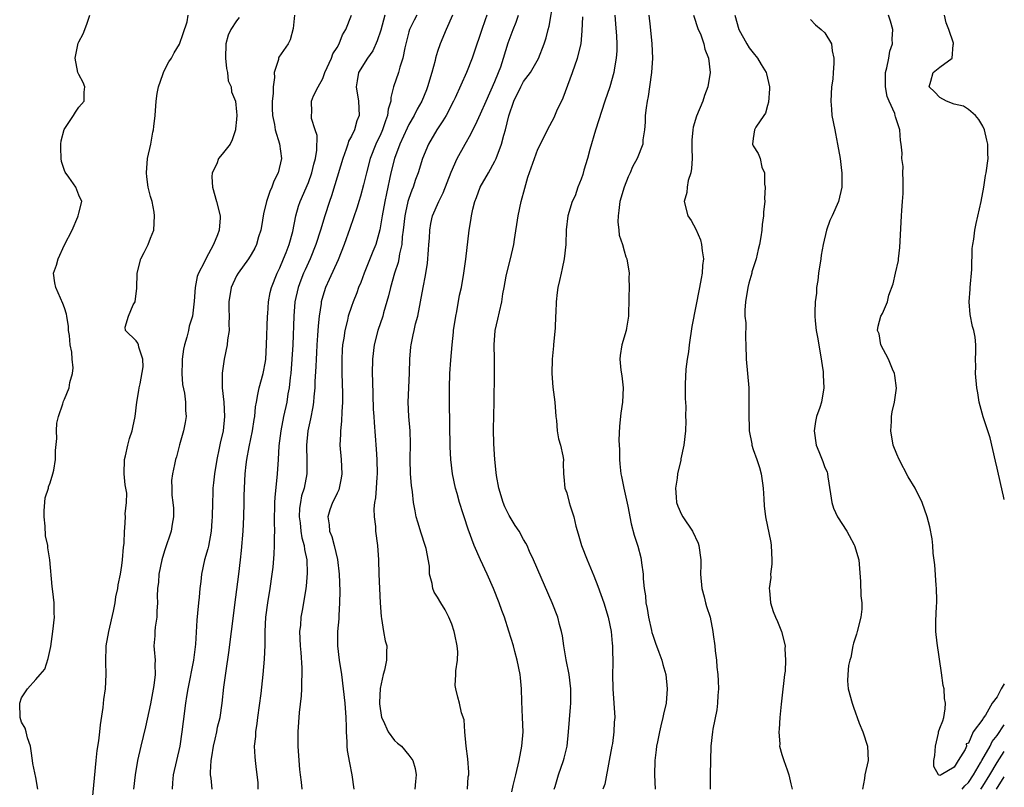
# Model space of a CAD drawing. Units: inches. Extents: x 2504657 to 2505000, y 1503000 to 1506000.
# Drawn here: x 2504863 to 2505000, y 1504507 to 1504614 of the extents above; entities that cross this region are included whole.
import ezdxf

# ---------------------------------------------------------------- set-up
doc = ezdxf.new("R2010")
doc.units = ezdxf.units.IN
doc.header["$MEASUREMENT"] = 0
doc.layers.add('LD25021503_2ft', color=133, linetype='Continuous')

msp = doc.modelspace()

# ---------------------------------------------------------------- linework, layer by layer
at = {"layer": 'LD25021503_2ft'}
for points, elevation in [([(2504931.34, 1504506.66), (2504931.52, 1504507.52), (2504931.92, 1504509), (2504932.37, 1504511), (2504932.75, 1504513), (2504932.92, 1504515), (2504932.86, 1504517), (2504932.74, 1504519.26), (2504932.69, 1504521), (2504932.56, 1504522.56), (2504932.51, 1504523), (2504932.11, 1504525), (2504931.79, 1504526.21), (2504931.57, 1504527), (2504930.94, 1504529.06), (2504930.32, 1504531), (2504929.96, 1504531.96), (2504929.61, 1504533), (2504928.82, 1504535), (2504927.93, 1504537), (2504926.98, 1504539), (2504926.12, 1504541), (2504925.28, 1504543.28), (2504924.71, 1504545), (2504924.59, 1504545.41), (2504924.07, 1504547), (2504923.74, 1504548.26), (2504923.52, 1504549), (2504923.08, 1504551), (2504922.83, 1504553), (2504922.75, 1504554.75), (2504922.65, 1504561), (2504922.66, 1504563), (2504922.72, 1504565), (2504922.84, 1504566.84), (2504923.04, 1504569), (2504923.23, 1504570.77), (2504923.24, 1504571), (2504923.53, 1504573), (2504923.67, 1504573.67), (2504924.08, 1504575.92), (2504924.32, 1504577), (2504924.68, 1504579), (2504924.96, 1504580.96), (2504925.42, 1504585), (2504925.66, 1504586.34), (2504925.73, 1504587), (2504925.92, 1504587.92), (2504926.2, 1504589), (2504926.43, 1504589.57), (2504926.93, 1504591), (2504928.1, 1504593), (2504929, 1504594.62), (2504929.17, 1504595), (2504929.92, 1504597), (2504930.26, 1504598.26), (2504930.49, 1504599), (2504930.94, 1504600.94), (2504931.64, 1504603), (2504932.61, 1504605), (2504933, 1504605.72), (2504933.95, 1504607), (2504935.05, 1504608.95), (2504935.85, 1504611), (2504936.15, 1504611.85), (2504936.41, 1504613), (2504936.54, 1504613.46), (2504937.15, 1504617)], 8206), ([(2504865.3, 1504507), (2504865, 1504508.66), (2504864.59, 1504510.59), (2504864.52, 1504511), (2504864.37, 1504512.37), (2504864.25, 1504513), (2504863.84, 1504514.16), (2504863.68, 1504515), (2504863.53, 1504515.53), (2504863, 1504516.36), (2504862.82, 1504517), (2504862.76, 1504519), (2504863, 1504519.74), (2504863.85, 1504521), (2504865, 1504522.33), (2504865.63, 1504523), (2504866.24, 1504523.76), (2504866.74, 1504525.26), (2504867.08, 1504526.92), (2504867.38, 1504529), (2504867.59, 1504531), (2504867.57, 1504531.57), (2504867.56, 1504533), (2504867.39, 1504534.61), (2504867.28, 1504535.28), (2504866.97, 1504539), (2504866.68, 1504540.68), (2504866.66, 1504541), (2504866.35, 1504542.35), (2504866.29, 1504543.71), (2504866.15, 1504545), (2504866.16, 1504545.84), (2504866.33, 1504547.67), (2504866.75, 1504549), (2504866.79, 1504549.21), (2504867, 1504549.77), (2504867.4, 1504551), (2504867.51, 1504551.51), (2504867.76, 1504553), (2504867.76, 1504554.24), (2504867.92, 1504555.92), (2504867.88, 1504557), (2504867.93, 1504558.07), (2504868.16, 1504559), (2504868.78, 1504560.78), (2504868.86, 1504561.14), (2504869, 1504561.43), (2504869.64, 1504563), (2504869.76, 1504563.76), (2504870.1, 1504565), (2504870.2, 1504565.8), (2504870.06, 1504567), (2504870.04, 1504567.96), (2504869.8, 1504569), (2504869.69, 1504570.31), (2504869.58, 1504571), (2504869.56, 1504571.56), (2504869.32, 1504573), (2504869.3, 1504573.3), (2504869, 1504574.18), (2504868.77, 1504574.77), (2504867.78, 1504577), (2504867.66, 1504577.66), (2504867.49, 1504579), (2504867.87, 1504580.13), (2504868.1, 1504581), (2504869, 1504582.95), (2504870.05, 1504585), (2504870.88, 1504586.88), (2504870.93, 1504587), (2504871, 1504587.36), (2504871.44, 1504589), (2504871, 1504589.9), (2504870.58, 1504591), (2504869.61, 1504592.39), (2504869.09, 1504593.09), (2504869, 1504593.3), (2504868.6, 1504594.6), (2504868.55, 1504595), (2504868.48, 1504596.48), (2504868.47, 1504597), (2504868.54, 1504597.46), (2504868.95, 1504599.05), (2504870.27, 1504601), (2504870.52, 1504601.48), (2504871, 1504602.14), (2504871.75, 1504603), (2504871.76, 1504604.24), (2504871.83, 1504605), (2504871.6, 1504605.6), (2504871, 1504606.73), (2504870.88, 1504607), (2504870.48, 1504609), (2504870.92, 1504611.08), (2504871, 1504611.27), (2504871.59, 1504612.41), (2504871.86, 1504613), (2504872.14, 1504613.86), (2504872.55, 1504615)], 8186), ([(2504872.88, 1504505.12), (2504873.42, 1504511), (2504873.57, 1504512.43), (2504873.77, 1504513.77), (2504873.93, 1504515), (2504874.02, 1504515.98), (2504874.39, 1504518.39), (2504874.47, 1504519.53), (2504874.71, 1504521), (2504874.83, 1504523), (2504874.76, 1504524.76), (2504874.82, 1504527), (2504875.17, 1504529), (2504875.83, 1504531.83), (2504876.06, 1504533), (2504876.17, 1504533.83), (2504876.45, 1504535), (2504876.47, 1504535.53), (2504876.82, 1504537), (2504877, 1504538.23), (2504877.09, 1504539), (2504877.21, 1504540.79), (2504877.27, 1504541), (2504877.34, 1504541.34), (2504877.37, 1504543), (2504877.42, 1504543.42), (2504877.49, 1504545), (2504877.44, 1504545.44), (2504877.65, 1504547), (2504877.69, 1504548.31), (2504877.45, 1504549.45), (2504877.33, 1504551), (2504877.36, 1504553), (2504877.5, 1504553.5), (2504877.83, 1504555), (2504878.06, 1504555.94), (2504878.45, 1504557), (2504878.53, 1504557.47), (2504878.84, 1504559), (2504879.08, 1504561), (2504879.35, 1504562.65), (2504879.42, 1504563), (2504879.56, 1504563.56), (2504879.95, 1504565.95), (2504879.9, 1504567), (2504879.35, 1504568.66), (2504879.31, 1504569), (2504879.23, 1504569.23), (2504879, 1504569.57), (2504877.51, 1504571), (2504877.45, 1504571.45), (2504877.91, 1504573), (2504878.56, 1504574.56), (2504878.83, 1504575), (2504879.1, 1504576.9), (2504879.12, 1504579), (2504879.66, 1504581), (2504880.1, 1504581.9), (2504880.68, 1504583), (2504881, 1504583.86), (2504881.45, 1504585), (2504881.57, 1504587), (2504881.51, 1504587.51), (2504881.22, 1504589), (2504881, 1504589.68), (2504880.68, 1504591), (2504880.46, 1504592.46), (2504880.43, 1504593), (2504880.59, 1504595), (2504881.03, 1504597), (2504881.32, 1504598.68), (2504881.4, 1504599), (2504881.47, 1504599.47), (2504881.62, 1504601), (2504881.77, 1504603), (2504881.93, 1504604.07), (2504882.11, 1504605), (2504882.73, 1504606.73), (2504882.85, 1504607.15), (2504883.54, 1504608.46), (2504883.91, 1504609), (2504884.27, 1504609.73), (2504885.03, 1504610.97), (2504885.55, 1504612.45), (2504886.08, 1504614.08), (2504886.24, 1504615)], 8188), ([(2504893.35, 1504614.65), (2504893, 1504614.22), (2504892.18, 1504613), (2504891.82, 1504612.18), (2504891.47, 1504611), (2504891.44, 1504609), (2504891.57, 1504607.57), (2504891.73, 1504607), (2504891.82, 1504605.82), (2504892.22, 1504605), (2504892.28, 1504604.28), (2504892.84, 1504603), (2504893, 1504601.52), (2504893.03, 1504601.03), (2504893, 1504600.46), (2504892.86, 1504599.14), (2504892.84, 1504599), (2504892.38, 1504597.62), (2504892.09, 1504597), (2504891, 1504595.62), (2504890.45, 1504595), (2504890.24, 1504594.24), (2504889.6, 1504593), (2504889.55, 1504592.45), (2504889.62, 1504591), (2504890.18, 1504589), (2504890.7, 1504587), (2504890.71, 1504586.71), (2504890.54, 1504585), (2504890.34, 1504584.34), (2504889.78, 1504583), (2504888.7, 1504581), (2504888.47, 1504580.47), (2504887.68, 1504579), (2504887.48, 1504578.52), (2504887.2, 1504577), (2504887.08, 1504575.08), (2504886.83, 1504573), (2504886.4, 1504571.6), (2504886.28, 1504571), (2504886.06, 1504570.06), (2504885.72, 1504569), (2504885.59, 1504568.41), (2504885.4, 1504567), (2504885.41, 1504566.59), (2504885.35, 1504565), (2504885.45, 1504563.45), (2504885.72, 1504562.28), (2504885.86, 1504561), (2504885.85, 1504559.85), (2504885.94, 1504559), (2504885.83, 1504558.17), (2504885.58, 1504557), (2504885.03, 1504555.03), (2504884.6, 1504553.4), (2504884.46, 1504553), (2504884.33, 1504552.33), (2504884.05, 1504551), (2504883.93, 1504550.07), (2504883.96, 1504549), (2504883.96, 1504548.04), (2504884.12, 1504547), (2504884.2, 1504546.2), (2504884.18, 1504545), (2504884, 1504544), (2504883.86, 1504543), (2504883, 1504540.41), (2504882.66, 1504539.34), (2504882.58, 1504539), (2504882.16, 1504537), (2504882.09, 1504535.91), (2504881.98, 1504535), (2504881.92, 1504533.92), (2504881.95, 1504533), (2504881.85, 1504531.85), (2504881.85, 1504531), (2504881.63, 1504529.63), (2504881.58, 1504529), (2504881.58, 1504528.42), (2504881.46, 1504527), (2504881.48, 1504526.52), (2504881.64, 1504525), (2504881.58, 1504524.42), (2504881.66, 1504523), (2504881.47, 1504521.47), (2504881, 1504518.92), (2504880.3, 1504515.7), (2504879.63, 1504513), (2504879.19, 1504511), (2504878.86, 1504509), (2504878.6, 1504507)], 8190), ([(2504901.05, 1504615), (2504900.87, 1504613.13), (2504900.44, 1504611.56), (2504900.16, 1504611), (2504898.86, 1504609.14), (2504898.82, 1504609), (2504898.81, 1504608.81), (2504898.22, 1504607), (2504898.29, 1504606.29), (2504898.07, 1504605), (2504898.08, 1504604.08), (2504897.96, 1504603), (2504897.95, 1504601.95), (2504897.98, 1504601), (2504898.28, 1504599.72), (2504898.35, 1504599), (2504898.97, 1504597.03), (2504899.24, 1504595), (2504898.78, 1504593), (2504898.18, 1504591.82), (2504897.91, 1504591), (2504897.63, 1504590.37), (2504897.16, 1504589), (2504896.74, 1504587.26), (2504896.47, 1504585.53), (2504896.37, 1504585), (2504896.05, 1504584.05), (2504895.75, 1504583), (2504895.51, 1504582.49), (2504895, 1504581.59), (2504894.65, 1504581), (2504893.22, 1504579), (2504893, 1504578.61), (2504892.22, 1504577), (2504891.9, 1504575), (2504891.91, 1504573.91), (2504891.97, 1504573), (2504891.91, 1504571.91), (2504891.96, 1504571), (2504891.72, 1504569.72), (2504891.68, 1504569), (2504891.26, 1504567), (2504890.97, 1504565.03), (2504890.98, 1504563), (2504891.2, 1504561), (2504891.31, 1504559), (2504891.12, 1504557), (2504890.72, 1504555.28), (2504890.58, 1504554.58), (2504890.22, 1504553), (2504889.89, 1504551), (2504889.76, 1504549.76), (2504889.7, 1504549), (2504889.7, 1504548.3), (2504889.64, 1504547), (2504889.59, 1504545), (2504889.56, 1504544.44), (2504889.43, 1504543), (2504889.09, 1504540.91), (2504889, 1504540.55), (2504888.54, 1504539), (2504888.08, 1504537), (2504888, 1504536), (2504887.86, 1504535), (2504887.79, 1504533.79), (2504887.68, 1504533), (2504887.56, 1504531.56), (2504887.43, 1504530.57), (2504887.24, 1504527.24), (2504886.98, 1504525), (2504886.18, 1504521), (2504886.03, 1504519.96), (2504885.86, 1504519), (2504885.54, 1504516.46), (2504885.38, 1504515), (2504885.07, 1504513), (2504884.6, 1504511), (2504884.16, 1504509), (2504884.08, 1504507.92), (2504883.99, 1504507)], 8192), ([(2504889.6, 1504507), (2504889.46, 1504508.54), (2504889.37, 1504509), (2504889.34, 1504509.34), (2504889.45, 1504511), (2504889.52, 1504511.52), (2504889.78, 1504513), (2504889.99, 1504514.01), (2504890.23, 1504515), (2504890.35, 1504515.65), (2504890.68, 1504517), (2504890.98, 1504519), (2504891.23, 1504521.23), (2504891.53, 1504523.53), (2504891.93, 1504526.07), (2504892.3, 1504529), (2504892.46, 1504530.46), (2504892.73, 1504532.73), (2504893.31, 1504537), (2504893.54, 1504539), (2504893.68, 1504540.32), (2504893.89, 1504543), (2504893.99, 1504545), (2504894.05, 1504547), (2504894.05, 1504547.95), (2504894.08, 1504549), (2504894.17, 1504551), (2504894.33, 1504552.33), (2504894.42, 1504553), (2504894.75, 1504554.75), (2504895.21, 1504557), (2504895.43, 1504558.57), (2504895.51, 1504559), (2504895.63, 1504560.37), (2504895.76, 1504561), (2504895.93, 1504562.07), (2504896.15, 1504563), (2504896.69, 1504565), (2504897, 1504566.68), (2504897.05, 1504567), (2504897.18, 1504569), (2504897.29, 1504573), (2504897.33, 1504573.33), (2504897.45, 1504575), (2504897.69, 1504576.31), (2504897.87, 1504577), (2504898.64, 1504579), (2504899, 1504579.73), (2504899.53, 1504581), (2504899.89, 1504581.89), (2504900.31, 1504583), (2504900.83, 1504584.83), (2504901.27, 1504587), (2504901.63, 1504588.37), (2504901.85, 1504589), (2504903, 1504591.67), (2504903.49, 1504593), (2504903.78, 1504594.22), (2504904, 1504595), (2504904.18, 1504596.18), (2504904.2, 1504598.2), (2504903.96, 1504599), (2504903.44, 1504600.56), (2504903.41, 1504601), (2504903.46, 1504601.46), (2504903.45, 1504603), (2504903.72, 1504603.72), (2504904.35, 1504605), (2504905, 1504606.15), (2504905.29, 1504607), (2504906.21, 1504609), (2504906.41, 1504609.59), (2504907, 1504610.5), (2504907.3, 1504611), (2504907.76, 1504612.24), (2504908.24, 1504613), (2504909.02, 1504615)], 8194), ([(2504913.67, 1504615), (2504913.09, 1504612.91), (2504912.6, 1504611.4), (2504911.97, 1504610.03), (2504911.24, 1504609), (2504909.97, 1504607), (2504909.82, 1504605.82), (2504909.67, 1504605), (2504909.99, 1504603), (2504910.07, 1504601), (2504909.77, 1504600.23), (2504909.43, 1504599), (2504909, 1504598.11), (2504908.6, 1504597.4), (2504908.5, 1504597), (2504908.28, 1504596.28), (2504907.79, 1504595), (2504906.69, 1504591.31), (2504906.21, 1504589.79), (2504905.93, 1504589), (2504905.28, 1504587), (2504904.67, 1504585), (2504904.04, 1504583), (2504903.23, 1504581), (2504902.53, 1504579.47), (2504902.32, 1504579), (2504901.96, 1504578.04), (2504901.59, 1504577), (2504901.13, 1504575), (2504900.95, 1504573), (2504900.83, 1504569), (2504900.7, 1504567), (2504900.53, 1504565), (2504900.46, 1504564.46), (2504900.3, 1504563), (2504900.15, 1504562.15), (2504899.98, 1504561), (2504899.54, 1504559), (2504899.14, 1504557), (2504898.89, 1504554.89), (2504898.79, 1504553), (2504898.65, 1504551), (2504898.3, 1504547.7), (2504898.26, 1504547), (2504898.21, 1504544.21), (2504898.26, 1504543), (2504898.22, 1504542.22), (2504898.24, 1504541), (2504898.19, 1504539.81), (2504898.03, 1504537.97), (2504897.92, 1504537), (2504897.63, 1504535), (2504897.29, 1504533), (2504897.04, 1504531), (2504896.93, 1504529), (2504896.91, 1504527.09), (2504896.85, 1504525.15), (2504896.67, 1504523), (2504896.36, 1504520.36), (2504895.91, 1504517), (2504895.83, 1504516.17), (2504895.62, 1504515), (2504895.62, 1504514.38), (2504895.45, 1504513), (2504895.51, 1504511.51), (2504895.56, 1504511), (2504895.74, 1504509.74), (2504895.93, 1504507.93), (2504895.95, 1504507)], 8196), ([(2504918.12, 1504615), (2504917.72, 1504614.28), (2504917.1, 1504613), (2504917, 1504612.67), (2504916.44, 1504610.44), (2504916.17, 1504609), (2504915.74, 1504607.74), (2504915.54, 1504607), (2504914.88, 1504605), (2504914.48, 1504603.52), (2504914.47, 1504603), (2504914.11, 1504601.89), (2504914.03, 1504601), (2504913.73, 1504600.27), (2504913.35, 1504599), (2504913, 1504598.21), (2504912.6, 1504597.4), (2504912.42, 1504597), (2504911.61, 1504595), (2504911.09, 1504593), (2504910.7, 1504591.3), (2504910.25, 1504589.75), (2504910.01, 1504589), (2504909.78, 1504588.22), (2504908.77, 1504585.23), (2504907.98, 1504583), (2504907.14, 1504580.86), (2504905.9, 1504578.1), (2504905.37, 1504577), (2504905, 1504575.81), (2504904.78, 1504575), (2504904.76, 1504574.76), (2504904.51, 1504573), (2504904.36, 1504571.64), (2504904.29, 1504570.29), (2504904.18, 1504569), (2504904.12, 1504567.88), (2504904.06, 1504567), (2504904.04, 1504565.96), (2504903.9, 1504563.9), (2504903.88, 1504563), (2504903.76, 1504561.76), (2504903.72, 1504561), (2504903.64, 1504560.36), (2504903.31, 1504558.69), (2504902.92, 1504557), (2504902.72, 1504555), (2504902.72, 1504554.72), (2504902.78, 1504553), (2504902.78, 1504551), (2504902.4, 1504549), (2504902.05, 1504547.95), (2504901.88, 1504547), (2504901.78, 1504546.22), (2504901.71, 1504545), (2504901.83, 1504544.17), (2504901.95, 1504543), (2504902.07, 1504542.07), (2504902.4, 1504541), (2504902.44, 1504540.44), (2504902.76, 1504539), (2504902.83, 1504537.17), (2504902.68, 1504535.32), (2504902.64, 1504535), (2504902.17, 1504532.17), (2504901.96, 1504531), (2504901.88, 1504529.88), (2504901.78, 1504529), (2504901.83, 1504527), (2504901.93, 1504526.07), (2504902.08, 1504523.92), (2504902.09, 1504523), (2504902.03, 1504522.03), (2504902.03, 1504521), (2504901.98, 1504520.02), (2504901.72, 1504517.72), (2504901.52, 1504515), (2504901.52, 1504514.48), (2504901.54, 1504513), (2504901.67, 1504511), (2504901.77, 1504509.77), (2504901.86, 1504509), (2504902.01, 1504507.99), (2504902.1, 1504507)], 8198), ([(2504923.1, 1504615), (2504922.18, 1504613), (2504921.35, 1504611), (2504921, 1504609.92), (2504920.73, 1504609), (2504920.65, 1504608.65), (2504920.21, 1504607), (2504919.61, 1504605), (2504919.44, 1504604.56), (2504918.79, 1504603), (2504918.14, 1504601.86), (2504917.73, 1504601), (2504917, 1504599.75), (2504916.75, 1504599.25), (2504915.76, 1504597), (2504915, 1504595), (2504914.5, 1504593), (2504913.9, 1504590.1), (2504913.67, 1504589), (2504913.3, 1504587), (2504912.96, 1504585.04), (2504912.38, 1504583), (2504912, 1504582), (2504910.78, 1504579), (2504910.29, 1504577.71), (2504909.99, 1504577), (2504909.73, 1504576.27), (2504909.22, 1504575), (2504909, 1504574.36), (2504908.56, 1504573), (2504908.43, 1504572.43), (2504908.07, 1504571), (2504907.92, 1504569.92), (2504907.76, 1504569), (2504907.71, 1504568.29), (2504907.66, 1504567), (2504907.67, 1504565), (2504907.74, 1504562.26), (2504907.74, 1504561), (2504907.65, 1504559.65), (2504907.63, 1504558.37), (2504907.46, 1504557), (2504907.48, 1504556.52), (2504907.4, 1504555), (2504907.57, 1504553), (2504907.67, 1504551), (2504907.59, 1504550.41), (2504907.3, 1504549), (2504907.23, 1504548.77), (2504907, 1504548.33), (2504906.59, 1504547.41), (2504906.37, 1504547), (2504906.01, 1504545.99), (2504905.7, 1504545), (2504905.91, 1504543.91), (2504905.96, 1504543), (2504906.26, 1504542.26), (2504906.59, 1504541), (2504907.05, 1504539.05), (2504907.27, 1504537), (2504907.36, 1504534.64), (2504907.34, 1504533), (2504907.22, 1504531.22), (2504907.22, 1504530.78), (2504907.05, 1504529), (2504907.07, 1504527), (2504907.31, 1504525), (2504907.6, 1504523), (2504908.06, 1504519), (2504908.21, 1504517), (2504908.27, 1504515.73), (2504908.25, 1504515), (2504908.36, 1504513.64), (2504908.35, 1504513), (2504908.4, 1504512.4), (2504908.71, 1504510.71), (2504909.07, 1504509), (2504909.34, 1504507)], 8200), ([(2504927.89, 1504615), (2504927.64, 1504614.36), (2504927.14, 1504612.86), (2504927, 1504612.42), (2504926.24, 1504610.24), (2504925.83, 1504609), (2504925.04, 1504607), (2504923.44, 1504603.44), (2504923.23, 1504603), (2504922.19, 1504601), (2504921.76, 1504600.24), (2504920.92, 1504599), (2504919.75, 1504597), (2504918.91, 1504595), (2504918.29, 1504593), (2504917.94, 1504592.06), (2504917.58, 1504591), (2504917.4, 1504590.6), (2504917, 1504589.43), (2504916.88, 1504589), (2504916.52, 1504587.48), (2504916.44, 1504587), (2504916.21, 1504585), (2504916.08, 1504584.08), (2504916.01, 1504583), (2504915.72, 1504581.72), (2504915.62, 1504581), (2504915.51, 1504580.49), (2504915, 1504579), (2504914.42, 1504577), (2504914.16, 1504575.84), (2504913.48, 1504573.48), (2504913.36, 1504573), (2504912.7, 1504571), (2504912.18, 1504569), (2504911.92, 1504567), (2504911.88, 1504565), (2504911.93, 1504563.93), (2504911.96, 1504562.04), (2504912.05, 1504560.05), (2504912.12, 1504559), (2504912.15, 1504558.15), (2504912.45, 1504554.45), (2504912.53, 1504553), (2504912.57, 1504551), (2504912.53, 1504550.53), (2504912.45, 1504549), (2504912.35, 1504547.65), (2504912.23, 1504547), (2504912.13, 1504546.13), (2504912.16, 1504545), (2504912.33, 1504543.67), (2504912.36, 1504543), (2504912.64, 1504541), (2504912.78, 1504539), (2504912.84, 1504537), (2504913, 1504533), (2504913.12, 1504531.12), (2504913.18, 1504530.82), (2504913.47, 1504529), (2504913.72, 1504527.72), (2504913.92, 1504527), (2504913.87, 1504526.13), (2504913.9, 1504525), (2504913.62, 1504523.62), (2504913.4, 1504523), (2504913, 1504521.08), (2504912.9, 1504519.1), (2504912.91, 1504518.91), (2504913.19, 1504517), (2504913.41, 1504516.59), (2504914.1, 1504515), (2504915, 1504513.81), (2504915.43, 1504513.43), (2504915.96, 1504513), (2504917, 1504511.75), (2504917.57, 1504511), (2504917.88, 1504509.88), (2504918.02, 1504509), (2504917.92, 1504508.08), (2504917.82, 1504507)], 8202), ([(2504925.18, 1504507), (2504925.28, 1504508.72), (2504925.35, 1504509), (2504925.37, 1504509.37), (2504925.23, 1504511.23), (2504924.99, 1504513.01), (2504924.82, 1504515), (2504924.71, 1504516.71), (2504924.34, 1504517.66), (2504924.05, 1504519), (2504923.84, 1504519.84), (2504923.56, 1504521), (2504923.47, 1504521.47), (2504923.56, 1504523), (2504923.53, 1504523.53), (2504923.76, 1504525), (2504923.81, 1504526.19), (2504923.73, 1504527), (2504923.43, 1504528.57), (2504923.33, 1504529), (2504923, 1504530.02), (2504922.59, 1504531), (2504922.05, 1504532.05), (2504921.45, 1504533), (2504921, 1504533.79), (2504920.52, 1504534.52), (2504920.33, 1504535), (2504920.27, 1504535.73), (2504919.89, 1504537), (2504919.86, 1504538.14), (2504919.4, 1504540.6), (2504919.29, 1504541), (2504918.73, 1504542.73), (2504918.26, 1504544.26), (2504918.04, 1504545), (2504917.86, 1504545.86), (2504917.66, 1504547), (2504917.5, 1504548.5), (2504917.36, 1504549.36), (2504917.24, 1504551), (2504917.19, 1504553), (2504917.23, 1504555.23), (2504917.19, 1504557), (2504917.02, 1504559), (2504916.92, 1504561), (2504916.98, 1504563), (2504917.1, 1504565.1), (2504917.16, 1504567), (2504917.28, 1504568.72), (2504917.31, 1504569), (2504917.62, 1504570.38), (2504917.73, 1504571), (2504917.95, 1504571.95), (2504918.23, 1504573), (2504918.64, 1504575), (2504919.01, 1504577), (2504919.34, 1504578.66), (2504919.61, 1504580.39), (2504919.75, 1504582.25), (2504919.79, 1504583), (2504919.86, 1504583.86), (2504919.91, 1504585), (2504920.08, 1504585.92), (2504920.32, 1504587), (2504921.16, 1504589), (2504921.78, 1504590.22), (2504922.91, 1504593.09), (2504923.75, 1504595), (2504924.83, 1504597), (2504925.62, 1504598.38), (2504925.91, 1504599), (2504926.3, 1504599.7), (2504927, 1504601.22), (2504927.76, 1504603), (2504929, 1504605.76), (2504929.51, 1504607), (2504929.8, 1504607.8), (2504930.19, 1504609), (2504930.85, 1504611.15), (2504931.56, 1504613), (2504931.97, 1504614.03), (2504932.3, 1504615)], 8204), ([(2504937.27, 1504507), (2504937.4, 1504507.4), (2504937.84, 1504509), (2504938.57, 1504511), (2504938.66, 1504511.34), (2504939.05, 1504513), (2504939.25, 1504515), (2504939.55, 1504518.45), (2504939.59, 1504519), (2504939.57, 1504519.57), (2504939.6, 1504521), (2504939.37, 1504523), (2504938.95, 1504525.05), (2504938.61, 1504527), (2504938.41, 1504528.41), (2504938.29, 1504529), (2504938.02, 1504529.98), (2504937.77, 1504531), (2504937, 1504533), (2504934.38, 1504539), (2504933.84, 1504540.16), (2504933.47, 1504541), (2504933.32, 1504541.32), (2504933, 1504541.83), (2504932.36, 1504543), (2504931.8, 1504543.8), (2504931, 1504545.18), (2504930.4, 1504546.4), (2504930.17, 1504547), (2504929.56, 1504549), (2504929.22, 1504550.78), (2504929.18, 1504551.18), (2504928.97, 1504553), (2504928.83, 1504555.17), (2504928.79, 1504557.21), (2504928.84, 1504559.16), (2504928.91, 1504561), (2504928.95, 1504565), (2504928.94, 1504567), (2504928.9, 1504569), (2504929.04, 1504571), (2504929.42, 1504572.58), (2504929.62, 1504573.62), (2504929.98, 1504575), (2504930.12, 1504576.12), (2504930.3, 1504577), (2504930.57, 1504578.57), (2504930.67, 1504579), (2504931.16, 1504581), (2504931.63, 1504583), (2504931.72, 1504583.72), (2504932.22, 1504587), (2504932.67, 1504589), (2504933.15, 1504590.85), (2504933.59, 1504592.41), (2504934.52, 1504595), (2504935, 1504596.28), (2504935.9, 1504598.1), (2504936.32, 1504599), (2504937, 1504600.21), (2504937.27, 1504600.73), (2504937.64, 1504601.64), (2504938.52, 1504603.48), (2504939.8, 1504607), (2504940.51, 1504609), (2504941, 1504611), (2504941.18, 1504612.82), (2504941.26, 1504614.74)], 8208), ([(2504945.73, 1504615), (2504945.8, 1504613.8), (2504945.96, 1504612.04), (2504945.99, 1504611), (2504945.99, 1504610.01), (2504945.92, 1504609), (2504945.66, 1504607.66), (2504945.58, 1504607), (2504945.01, 1504604.99), (2504944.31, 1504603), (2504943, 1504598.96), (2504942.23, 1504596.23), (2504941.91, 1504595), (2504941.38, 1504593.38), (2504941.23, 1504592.77), (2504941, 1504592.11), (2504940.55, 1504591), (2504940.19, 1504589.81), (2504939.78, 1504589), (2504939.17, 1504587), (2504938.94, 1504585.06), (2504938.86, 1504583), (2504938.63, 1504581), (2504938.37, 1504579.63), (2504938.21, 1504579), (2504938.02, 1504577.98), (2504937.79, 1504577), (2504937.69, 1504576.31), (2504937.55, 1504575), (2504937.5, 1504573.5), (2504937.45, 1504573), (2504937.38, 1504571.38), (2504937.16, 1504569), (2504937.16, 1504568.84), (2504936.98, 1504567), (2504936.93, 1504565), (2504937.08, 1504563.08), (2504937.34, 1504561), (2504937.48, 1504559), (2504937.56, 1504558.44), (2504937.69, 1504557), (2504937.87, 1504555.87), (2504938.14, 1504555), (2504938.47, 1504553.53), (2504938.54, 1504553), (2504938.51, 1504552.51), (2504938.56, 1504551), (2504938.61, 1504550.61), (2504938.75, 1504549), (2504939, 1504548.37), (2504939.37, 1504547), (2504939.48, 1504546.52), (2504940, 1504545), (2504940.28, 1504543.72), (2504940.62, 1504542.62), (2504941.06, 1504541), (2504941.85, 1504539), (2504942.77, 1504536.77), (2504943.33, 1504535.33), (2504944.16, 1504533), (2504944.8, 1504531), (2504945.22, 1504529), (2504945.35, 1504527.35), (2504945.39, 1504527), (2504945.4, 1504526.6), (2504945.42, 1504524.58), (2504945.39, 1504523), (2504945.44, 1504521), (2504945.59, 1504519), (2504945.69, 1504517), (2504945.64, 1504516.36), (2504945.59, 1504515), (2504945.37, 1504513.37), (2504945.3, 1504513), (2504944.94, 1504511), (2504944.3, 1504507.7), (2504944.05, 1504507)], 8210), ([(2504950.47, 1504615), (2504950.62, 1504613.38), (2504950.88, 1504611), (2504950.94, 1504609), (2504950.8, 1504607), (2504950.54, 1504605), (2504950.34, 1504603.66), (2504950.21, 1504603), (2504950.07, 1504602.07), (2504949.94, 1504601), (2504949.94, 1504600.06), (2504949.83, 1504599), (2504949.62, 1504597.62), (2504949.6, 1504597), (2504948.83, 1504595), (2504948.16, 1504593.84), (2504947.85, 1504593), (2504947.56, 1504592.44), (2504947.01, 1504590.99), (2504946.42, 1504589), (2504946.28, 1504587.72), (2504946.17, 1504587), (2504946.14, 1504586.14), (2504946.28, 1504585), (2504946.32, 1504584.32), (2504946.76, 1504583), (2504947, 1504582.13), (2504947.26, 1504581.26), (2504947.4, 1504581), (2504947.69, 1504579), (2504947.67, 1504578.33), (2504947.69, 1504577), (2504947.68, 1504575.68), (2504947.67, 1504575), (2504947.62, 1504573.62), (2504947.61, 1504573), (2504947.32, 1504571.32), (2504947.28, 1504571), (2504946.7, 1504569), (2504946.47, 1504567.53), (2504946.42, 1504567), (2504946.55, 1504565.45), (2504946.69, 1504564.69), (2504946.87, 1504563), (2504946.76, 1504561), (2504946.53, 1504559.47), (2504946.35, 1504557.65), (2504946.29, 1504555.71), (2504946.34, 1504554.35), (2504946.37, 1504553), (2504946.42, 1504552.42), (2504946.57, 1504551), (2504946.63, 1504550.63), (2504946.96, 1504549), (2504947.52, 1504546.48), (2504948.01, 1504544.01), (2504948.43, 1504542.43), (2504948.9, 1504540.9), (2504949.33, 1504539.33), (2504949.39, 1504539), (2504949.41, 1504538.59), (2504949.66, 1504537), (2504949.66, 1504536.34), (2504949.81, 1504535), (2504949.98, 1504533.98), (2504950.05, 1504533), (2504950.21, 1504532.21), (2504950.41, 1504531), (2504950.84, 1504529.16), (2504950.89, 1504528.89), (2504951, 1504528.52), (2504951.37, 1504527.37), (2504951.85, 1504526.15), (2504952.25, 1504525), (2504952.4, 1504524.4), (2504952.8, 1504523), (2504953.02, 1504521), (2504952.86, 1504519), (2504952.5, 1504517.5), (2504952.42, 1504517), (2504952.13, 1504515.87), (2504951.93, 1504515), (2504951.64, 1504513.64), (2504951.52, 1504513), (2504951.49, 1504512.51), (2504951.3, 1504511), (2504951.25, 1504509), (2504951.35, 1504507)], 8212), ([(2504956.7, 1504615), (2504957.33, 1504613), (2504957.63, 1504612.37), (2504958.12, 1504611), (2504958.26, 1504610.26), (2504958.78, 1504609), (2504958.98, 1504607), (2504958.68, 1504605), (2504958.2, 1504603.8), (2504957.97, 1504603), (2504957.09, 1504600.91), (2504956.63, 1504599.37), (2504956.58, 1504599), (2504956.46, 1504597.54), (2504956.43, 1504596.43), (2504956.47, 1504595), (2504956.42, 1504593.58), (2504956.29, 1504593), (2504955.94, 1504591.94), (2504955.79, 1504591), (2504955.74, 1504590.26), (2504955.39, 1504589), (2504955.9, 1504587), (2504956.36, 1504586.36), (2504957, 1504585.12), (2504957.63, 1504583.63), (2504957.8, 1504583), (2504957.88, 1504582.12), (2504958.05, 1504581), (2504957.94, 1504580.06), (2504957.88, 1504579), (2504957.74, 1504578.26), (2504957.53, 1504577), (2504956.46, 1504571.54), (2504956.08, 1504569), (2504955.97, 1504568.03), (2504955.79, 1504567), (2504955.63, 1504565.63), (2504955.51, 1504563.51), (2504955.52, 1504563), (2504955.5, 1504561.5), (2504955.59, 1504560.41), (2504955.57, 1504559), (2504955.6, 1504558.4), (2504955.54, 1504557), (2504955.34, 1504555), (2504954.91, 1504553.09), (2504954.89, 1504552.89), (2504954.43, 1504551), (2504954.39, 1504550.39), (2504954.15, 1504549), (2504954.24, 1504547.76), (2504954.33, 1504547), (2504954.5, 1504546.5), (2504955, 1504545.35), (2504955.18, 1504545), (2504956.53, 1504543), (2504957.32, 1504541.32), (2504957.44, 1504541), (2504957.68, 1504539), (2504957.68, 1504538.32), (2504957.65, 1504537), (2504957.84, 1504535), (2504958.15, 1504533.85), (2504958.35, 1504533), (2504958.49, 1504532.49), (2504959, 1504531), (2504959.38, 1504529), (2504959.42, 1504528.58), (2504959.63, 1504527), (2504959.69, 1504526.31), (2504959.88, 1504525), (2504959.95, 1504524.05), (2504960.09, 1504523), (2504960.12, 1504522.12), (2504960.14, 1504521), (2504960.06, 1504520.06), (2504960, 1504519), (2504959.91, 1504518.09), (2504959.39, 1504515.39), (2504959.33, 1504515), (2504959.1, 1504513), (2504959.04, 1504511), (2504959, 1504509), (2504959.01, 1504507)], 8214), ([(2504962.45, 1504615), (2504962.99, 1504613.01), (2504964.11, 1504611), (2504964.44, 1504610.44), (2504965, 1504609.73), (2504965.62, 1504609), (2504966.11, 1504608.11), (2504966.81, 1504607), (2504966.83, 1504606.83), (2504967.27, 1504605), (2504967.28, 1504604.72), (2504967.14, 1504602.86), (2504967, 1504602.41), (2504966.7, 1504601.3), (2504966.46, 1504601), (2504965.37, 1504599.37), (2504965.19, 1504599), (2504965, 1504597.8), (2504964.92, 1504597), (2504965, 1504596.76), (2504965.71, 1504595.71), (2504965.96, 1504595), (2504966.2, 1504593.8), (2504966.56, 1504593), (2504966.58, 1504591.42), (2504966.69, 1504591), (2504966.59, 1504589.41), (2504966.64, 1504589), (2504966.44, 1504587.56), (2504966.44, 1504587), (2504966.23, 1504585.77), (2504966.18, 1504585), (2504966.05, 1504584.05), (2504965.86, 1504583), (2504965.68, 1504582.32), (2504965.39, 1504581), (2504964.82, 1504579.18), (2504964.79, 1504579), (2504964.38, 1504577.62), (2504964.25, 1504577), (2504963.92, 1504575), (2504963.84, 1504573.84), (2504963.85, 1504573), (2504963.95, 1504572.05), (2504963.93, 1504569.93), (2504963.97, 1504569), (2504964.02, 1504567), (2504964.39, 1504563), (2504964.4, 1504561.6), (2504964.41, 1504561), (2504964.38, 1504559), (2504964.45, 1504557.55), (2504964.45, 1504557), (2504964.79, 1504555.21), (2504964.81, 1504555), (2504965, 1504554.42), (2504965.51, 1504553), (2504965.88, 1504551.88), (2504966.1, 1504551), (2504966.28, 1504549.72), (2504966.4, 1504549), (2504966.5, 1504547.5), (2504966.54, 1504546.54), (2504966.72, 1504545), (2504967.44, 1504541.44), (2504967.51, 1504541), (2504967.61, 1504539), (2504967.59, 1504538.41), (2504967.43, 1504537), (2504967.44, 1504536.56), (2504967.22, 1504535), (2504967.27, 1504534.73), (2504967.4, 1504533), (2504967.8, 1504531.8), (2504968.11, 1504531), (2504968.4, 1504530.4), (2504968.94, 1504529), (2504969.45, 1504527), (2504969.39, 1504526.61), (2504969.52, 1504525), (2504969.46, 1504523.46), (2504969.37, 1504523), (2504969, 1504519.72), (2504968.89, 1504518.89), (2504968.69, 1504517), (2504968.63, 1504515.37), (2504968.55, 1504515), (2504968.69, 1504513.31), (2504968.68, 1504513), (2504969, 1504511.83), (2504969.25, 1504511), (2504969.72, 1504509.72), (2504969.96, 1504509), (2504970.26, 1504507.74), (2504970.43, 1504507)], 8216), ([(2504973, 1504614.41), (2504973.66, 1504613.66), (2504974.48, 1504613), (2504975, 1504612.53), (2504975.91, 1504611), (2504976, 1504610), (2504976.22, 1504609), (2504976.25, 1504608.25), (2504976.13, 1504607), (2504976.08, 1504606.08), (2504975.93, 1504605), (2504975.82, 1504603), (2504975.89, 1504601.89), (2504975.97, 1504601), (2504976.36, 1504599), (2504976.48, 1504598.48), (2504976.77, 1504597), (2504977.13, 1504595), (2504977.3, 1504593.3), (2504977.34, 1504593), (2504977.35, 1504592.65), (2504977.33, 1504591), (2504976.89, 1504589), (2504976.01, 1504587), (2504975.67, 1504586.33), (2504975.23, 1504585), (2504974.76, 1504583), (2504974.49, 1504581.51), (2504974.43, 1504581), (2504974.12, 1504579), (2504974, 1504578), (2504973.84, 1504577), (2504973.8, 1504576.2), (2504973.63, 1504575), (2504973.58, 1504573.58), (2504973.58, 1504573), (2504973.63, 1504572.37), (2504973.79, 1504571), (2504973.94, 1504570.06), (2504974.38, 1504567.62), (2504974.75, 1504565.25), (2504974.77, 1504565), (2504974.77, 1504564.77), (2504974.86, 1504563), (2504974.5, 1504561), (2504974.28, 1504560.28), (2504973.84, 1504559), (2504973.69, 1504558.31), (2504973.49, 1504557), (2504973.77, 1504555), (2504974.14, 1504554.14), (2504974.71, 1504552.71), (2504975, 1504551.87), (2504975.3, 1504551.3), (2504975.36, 1504551), (2504975.39, 1504550.61), (2504975.78, 1504548.22), (2504975.94, 1504547), (2504976.21, 1504546.21), (2504976.77, 1504545), (2504978.04, 1504543), (2504978.39, 1504542.39), (2504979.08, 1504541.08), (2504979.12, 1504541), (2504979.72, 1504539), (2504979.97, 1504535.97), (2504980.02, 1504533.98), (2504980.15, 1504533), (2504980.13, 1504532.13), (2504980.01, 1504531), (2504979.47, 1504529), (2504979.38, 1504528.62), (2504979, 1504527.4), (2504978.89, 1504527), (2504978.62, 1504525.38), (2504978.48, 1504525), (2504978.29, 1504524.29), (2504978.18, 1504523), (2504978.13, 1504522.13), (2504978.25, 1504521), (2504978.8, 1504519), (2504979, 1504518.46), (2504979.79, 1504516.21), (2504980.28, 1504515), (2504980.94, 1504513), (2504981.01, 1504511), (2504980.57, 1504509), (2504980.51, 1504508.51), (2504980.24, 1504507)], 8218), ([(2505000, 1504521.69), (2504999.56, 1504521), (2504999, 1504519.91), (2504998.29, 1504519), (2504997.36, 1504517.36), (2504997.06, 1504516.94), (2504997, 1504516.8), (2504995.66, 1504515), (2504995, 1504513.44), (2504994.68, 1504513.32), (2504994.71, 1504513), (2504994.55, 1504512.55), (2504993.55, 1504511), (2504993, 1504510.08), (2504991.18, 1504509), (2504991, 1504508.92), (2504990.83, 1504509), (2504990.16, 1504510.16), (2504990.2, 1504511), (2504990.3, 1504511.7), (2504990.4, 1504513), (2504990.83, 1504514.83), (2504990.85, 1504515), (2504991, 1504515.54), (2504991.43, 1504516.57), (2504991.55, 1504517), (2504991.77, 1504518.23), (2504991.81, 1504519), (2504991.66, 1504519.66), (2504991.62, 1504521), (2504991.49, 1504521.49), (2504991.26, 1504523.26), (2504990.63, 1504527.37), (2504990.47, 1504529), (2504990.47, 1504530.47), (2504990.53, 1504532.53), (2504990.59, 1504533), (2504990.61, 1504533.39), (2504990.57, 1504535), (2504990.52, 1504535.48), (2504990.32, 1504538.32), (2504990.07, 1504539.93), (2504990.02, 1504541), (2504989.94, 1504541.94), (2504989.6, 1504543.6), (2504989.24, 1504545), (2504988.54, 1504547), (2504987.56, 1504549), (2504986.61, 1504550.61), (2504985.34, 1504553), (2504985, 1504553.75), (2504984.53, 1504555), (2504984.19, 1504557), (2504984.29, 1504558.29), (2504984.29, 1504559), (2504984.35, 1504559.65), (2504984.68, 1504561), (2504984.95, 1504562.95), (2504984.74, 1504564.74), (2504984.69, 1504565), (2504984.4, 1504565.6), (2504983.85, 1504567), (2504982.81, 1504569), (2504982.56, 1504570.56), (2504982.31, 1504571), (2504982.4, 1504571.6), (2504982.81, 1504573), (2504983, 1504573.37), (2504983.74, 1504575), (2504983.92, 1504575.92), (2504984.5, 1504577.5), (2504984.83, 1504579), (2504985.24, 1504580.76), (2504985.25, 1504581), (2504985.44, 1504582.56), (2504985.48, 1504583.48), (2504985.69, 1504587), (2504985.72, 1504587.72), (2504985.82, 1504589), (2504985.89, 1504590.11), (2504985.92, 1504591.92), (2504985.86, 1504593), (2504985.88, 1504593.88), (2504985.72, 1504595), (2504985.75, 1504595.75), (2504985.63, 1504597), (2504985.52, 1504597.52), (2504985.44, 1504599), (2504985, 1504600.24), (2504984.82, 1504600.82), (2504984.8, 1504601), (2504984.73, 1504601.27), (2504983.94, 1504603), (2504983.66, 1504603.66), (2504983.42, 1504605), (2504983.46, 1504607), (2504983.63, 1504607.63), (2504983.9, 1504609), (2504984.03, 1504609.97), (2504984.4, 1504611), (2504984.35, 1504611.65), (2504984.44, 1504613), (2504984.14, 1504614.14), (2504983.84, 1504615)], 8220), ([(2505000, 1504547.43), (2504999.9, 1504547.9), (2504999.51, 1504549.51), (2504999, 1504551.81), (2504998.76, 1504552.76), (2504998.01, 1504556.01), (2504997.05, 1504558.95), (2504996.5, 1504561), (2504996.31, 1504562.31), (2504996.19, 1504563), (2504996, 1504565), (2504996.01, 1504565.99), (2504995.97, 1504567), (2504996.03, 1504567.97), (2504996.01, 1504569), (2504995.92, 1504570.09), (2504995.76, 1504571), (2504995.56, 1504571.56), (2504995.24, 1504573.24), (2504995.11, 1504575), (2504995.25, 1504576.75), (2504995.25, 1504577), (2504995.49, 1504579.49), (2504995.54, 1504582.46), (2504995.61, 1504583), (2504995.73, 1504583.73), (2504995.88, 1504585), (2504996.07, 1504585.93), (2504996.76, 1504589), (2504997.14, 1504591), (2504997.39, 1504592.61), (2504997.48, 1504593), (2504997.74, 1504595), (2504997.7, 1504595.7), (2504997.72, 1504597), (2504997.56, 1504597.56), (2504997.26, 1504599), (2504997, 1504599.52), (2504996.45, 1504600.45), (2504995.99, 1504601), (2504995, 1504601.82), (2504994.29, 1504602.29), (2504993, 1504602.58), (2504991.92, 1504603), (2504991, 1504603.49), (2504990.28, 1504604.28), (2504989.51, 1504605), (2504989.78, 1504605.78), (2504990.07, 1504607), (2504991, 1504607.73), (2504992.74, 1504609), (2504992.87, 1504610.87), (2504992.94, 1504611), (2504992.93, 1504611.07), (2504992.27, 1504613), (2504991.91, 1504613.91), (2504991.66, 1504615)], 8222), ([(2504994.14, 1504507), (2504994.52, 1504507.48), (2504995, 1504507.96), (2504995.7, 1504509), (2504996.68, 1504510.68), (2504996.85, 1504511), (2504998.02, 1504513), (2504998.33, 1504513.67), (2504999, 1504514.48), (2505000, 1504515.99)], 8218), ([(2504996.71, 1504507), (2504997, 1504507.44), (2504997.96, 1504509), (2504999, 1504510.75), (2505000, 1504512.29)], 8216), ([(2504998.92, 1504507), (2505000, 1504508.72)], 8214)]:
    msp.add_lwpolyline(points, dxfattribs=dict(at, elevation=elevation))

doc.saveas('drawing.dxf')
